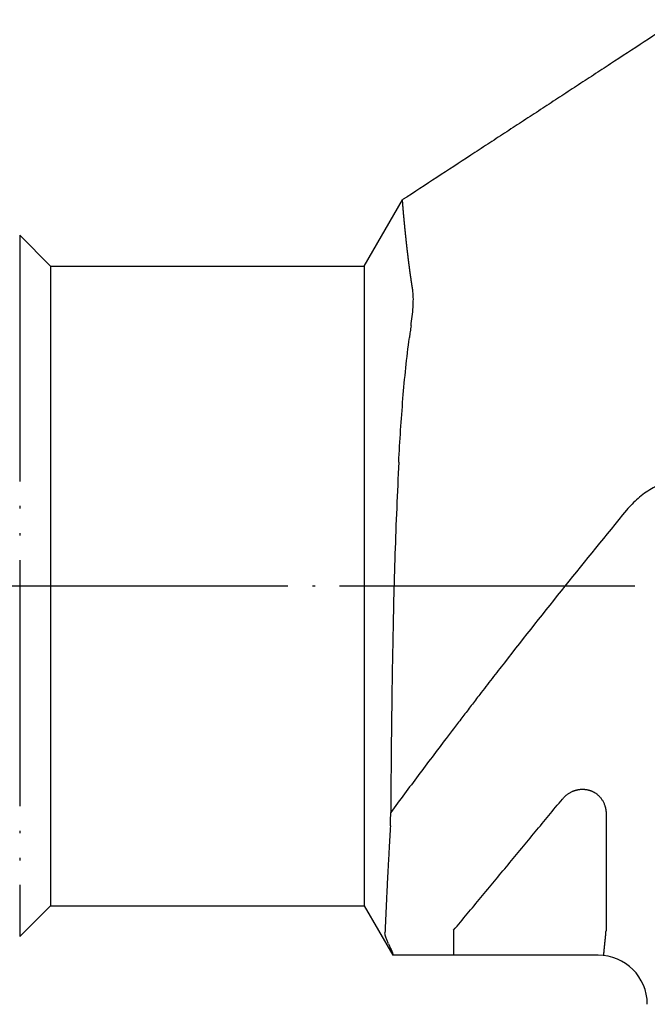
# Model space of a CAD drawing. Units: inches. Extents: x -82 to 893, y -126 to 578.
# Drawn here: x 355 to 381, y -17 to 23 of the extents above; entities that cross this region are included whole.
import ezdxf

# ---------------------------------------------------------------- set-up
doc = ezdxf.new("R2010")
doc.units = ezdxf.units.IN
doc.linetypes.add('DOT_CENTER', pattern=[14, 12, -1, 0, -1])
doc.linetypes.add('PHANTOM', pattern=[13, 10, -1, 0, -1, 0, -1])
doc.layers.add('1', color=7, linetype='Continuous')

msp = doc.modelspace()

# ---------------------------------------------------------------- linework, layer by layer
at = {"color": 3, "linetype": 'Continuous'}
for p, q in [((369.5, 13), (371.057, 15.697)), ((356.75, 13), (355.5, 14.25)), ((356.75, 13), (369.5, 13)), ((356.75, 13), (356.75, -13)), ((369.5, 13), (369.5, -13)), ((356.75, -13), (355.5, -14.25)), ((356.75, -13), (369.5, -13)), ((369.5, -13), (370.655, -15)), ((370.655, -14.947), (370.655, -15)), ((379, -15), (370.655, -15))]:
    msp.add_line(p, q, dxfattribs=at)
at = {"color": 4, "linetype": 'PHANTOM'}
msp.add_line((355.5, 14.25), (355.5, -14.25), dxfattribs=at)
at = {"color": 3, "linetype": 'Continuous'}
msp.add_arc((379, -17), 2, 0.2722, 89.7278, dxfattribs=at)
for points, knots in [([(382.252, 23.011), (381.794, 22.711), (380.876, 22.112), (379.845, 21.437), (379.157, 20.987), (378.813, 20.762), (378.469, 20.537), (378.125, 20.313), (377.781, 20.088), (377.437, 19.863), (377.093, 19.638), (376.749, 19.413), (376.406, 19.188), (376.062, 18.963), (375.718, 18.738), (375.374, 18.514), (375.03, 18.289), (374.686, 18.064), (374.342, 17.839), (373.654, 17.389), (372.622, 16.715), (371.705, 16.115), (371.247, 15.815)], [0, 0, 0, 0, 1.643637, 3.287275, 3.698184, 4.109093, 4.520002, 4.930912, 5.341821, 5.75273, 6.16364, 6.574549, 6.985458, 7.396368, 7.807277, 8.218186, 8.629096, 9.040005, 9.450914, 9.861824, 11.505461, 13.149098, 13.149098, 13.149098, 13.149098]), ([(371.461, 12.093), (371.459, 12.1), (371.457, 12.115), (371.454, 12.132), (371.452, 12.144), (371.451, 12.152), (371.45, 12.159), (371.448, 12.167), (371.447, 12.176), (371.446, 12.185), (371.444, 12.194), (371.443, 12.203), (371.441, 12.213), (371.439, 12.224), (371.438, 12.235), (371.436, 12.246), (371.434, 12.258), (371.432, 12.27), (371.43, 12.283), (371.428, 12.296), (371.426, 12.309), (371.424, 12.324), (371.422, 12.338), (371.42, 12.353), (371.417, 12.369), (371.415, 12.385), (371.412, 12.402), (371.41, 12.419), (371.407, 12.437), (371.404, 12.455), (371.402, 12.474), (371.399, 12.494), (371.396, 12.514), (371.393, 12.536), (371.39, 12.557), (371.386, 12.579), (371.383, 12.602), (371.38, 12.625), (371.377, 12.648), (371.373, 12.672), (371.37, 12.696), (371.366, 12.721), (371.363, 12.746), (371.36, 12.771), (371.356, 12.797), (371.352, 12.823), (371.349, 12.85), (371.346, 12.873), (371.343, 12.894), (371.341, 12.912), (371.338, 12.93), (371.336, 12.949), (371.333, 12.968), (371.33, 12.989), (371.328, 13.009), (371.325, 13.03), (371.322, 13.052), (371.319, 13.075), (371.316, 13.098), (371.313, 13.122), (371.31, 13.146), (371.307, 13.172), (371.304, 13.197), (371.3, 13.223), (371.297, 13.25), (371.294, 13.278), (371.29, 13.306), (371.287, 13.335), (371.283, 13.364), (371.279, 13.395), (371.276, 13.425), (371.272, 13.456), (371.268, 13.488), (371.264, 13.521), (371.261, 13.553), (371.257, 13.579), (371.255, 13.598), (371.254, 13.61), (371.252, 13.622), (371.251, 13.635), (371.249, 13.649), (371.248, 13.663), (371.246, 13.678), (371.244, 13.693), (371.242, 13.709), (371.241, 13.726), (371.239, 13.743), (371.237, 13.76), (371.235, 13.779), (371.232, 13.798), (371.23, 13.817), (371.228, 13.836), (371.226, 13.857), (371.223, 13.878), (371.221, 13.899), (371.219, 13.921), (371.216, 13.943), (371.214, 13.966), (371.211, 13.99), (371.209, 14.013), (371.206, 14.038), (371.203, 14.063), (371.2, 14.088), (371.198, 14.114), (371.195, 14.141), (371.192, 14.168), (371.189, 14.195), (371.186, 14.223), (371.183, 14.251), (371.18, 14.28), (371.177, 14.309), (371.174, 14.339), (371.171, 14.369), (371.168, 14.4), (371.165, 14.431), (371.162, 14.462), (371.158, 14.494), (371.155, 14.526), (371.152, 14.559), (371.149, 14.592), (371.145, 14.626), (371.142, 14.66), (371.139, 14.694), (371.136, 14.719), (371.135, 14.734), (371.134, 14.739), (371.134, 14.745), (371.133, 14.751), (371.132, 14.758), (371.132, 14.766), (371.131, 14.774), (371.13, 14.782), (371.129, 14.791), (371.128, 14.801), (371.127, 14.81), (371.127, 14.821), (371.125, 14.831), (371.124, 14.843), (371.123, 14.854), (371.122, 14.866), (371.121, 14.879), (371.12, 14.892), (371.119, 14.905), (371.117, 14.918), (371.116, 14.932), (371.115, 14.946), (371.113, 14.96), (371.112, 14.975), (371.111, 14.99), (371.109, 15.005), (371.108, 15.02), (371.106, 15.036), (371.105, 15.052), (371.104, 15.068), (371.102, 15.084), (371.101, 15.101), (371.099, 15.117), (371.098, 15.134), (371.096, 15.151), (371.095, 15.168), (371.093, 15.185), (371.092, 15.202), (371.09, 15.219), (371.089, 15.237), (371.087, 15.254), (371.086, 15.271), (371.084, 15.289), (371.083, 15.306), (371.081, 15.323), (371.08, 15.341), (371.078, 15.358), (371.077, 15.375), (371.076, 15.393), (371.074, 15.41), (371.073, 15.427), (371.072, 15.442), (371.07, 15.456), (371.07, 15.468), (371.069, 15.48), (371.068, 15.492), (371.067, 15.502), (371.066, 15.512), (371.065, 15.522), (371.065, 15.532), (371.064, 15.541), (371.063, 15.549), (371.063, 15.557), (371.062, 15.565), (371.062, 15.572), (371.061, 15.579), (371.061, 15.586), (371.061, 15.592), (371.06, 15.598), (371.06, 15.603), (371.059, 15.608), (371.059, 15.613), (371.059, 15.617), (371.059, 15.621), (371.058, 15.625), (371.058, 15.63), (371.058, 15.636), (371.058, 15.643), (371.057, 15.649), (371.057, 15.655), (371.057, 15.661), (371.056, 15.665), (371.056, 15.67), (371.056, 15.674), (371.056, 15.678), (371.056, 15.681), (371.056, 15.684), (371.056, 15.688), (371.056, 15.692), (371.057, 15.696), (371.057, 15.697)], [0, 0, 0, 0, 0.022171, 0.044342, 0.051913, 0.059483, 0.067053, 0.074624, 0.083728, 0.092831, 0.101935, 0.111039, 0.121812, 0.132585, 0.143358, 0.154132, 0.166711, 0.17929, 0.191869, 0.204448, 0.218969, 0.23349, 0.248012, 0.262533, 0.279133, 0.295732, 0.312332, 0.328932, 0.347746, 0.366561, 0.385375, 0.40419, 0.425991, 0.447792, 0.469594, 0.491395, 0.514788, 0.53818, 0.561573, 0.584965, 0.609971, 0.634978, 0.659985, 0.684991, 0.711635, 0.738279, 0.764922, 0.791566, 0.809589, 0.827612, 0.845635, 0.863658, 0.884236, 0.904814, 0.925393, 0.945971, 0.969075, 0.992179, 1.015283, 1.038387, 1.063987, 1.089587, 1.115187, 1.140787, 1.168853, 1.196919, 1.224986, 1.253052, 1.283555, 1.314059, 1.344562, 1.375065, 1.407975, 1.440886, 1.473796, 1.506707, 1.518937, 1.531166, 1.543396, 1.555625, 1.570217, 1.584809, 1.5994, 1.613992, 1.630875, 1.647758, 1.664642, 1.681525, 1.70063, 1.719735, 1.73884, 1.757945, 1.779201, 1.800458, 1.821714, 1.842971, 1.866308, 1.889646, 1.912984, 1.936321, 1.96167, 1.987019, 2.012368, 2.037717, 2.065007, 2.092297, 2.119587, 2.146877, 2.176038, 2.205199, 2.23436, 2.263521, 2.294483, 2.325445, 2.356407, 2.387369, 2.420063, 2.452756, 2.485449, 2.518142, 2.552497, 2.586851, 2.621205, 2.65556, 2.661118, 2.666677, 2.672235, 2.677793, 2.685546, 2.693299, 2.701052, 2.708805, 2.71853, 2.728254, 2.737979, 2.747703, 2.759176, 2.770649, 2.782122, 2.793595, 2.806593, 2.819592, 2.83259, 2.845589, 2.859889, 2.87419, 2.888491, 2.902792, 2.918172, 2.933552, 2.948932, 2.964312, 2.980549, 2.996785, 3.013022, 3.029258, 3.046128, 3.062998, 3.079868, 3.096738, 3.114018, 3.131299, 3.148579, 3.16586, 3.183327, 3.200795, 3.218263, 3.235731, 3.253163, 3.270595, 3.288028, 3.30546, 3.322634, 3.339808, 3.356982, 3.374156, 3.386227, 3.398297, 3.410368, 3.422438, 3.432536, 3.442633, 3.452731, 3.462829, 3.471135, 3.479441, 3.487748, 3.496054, 3.502751, 3.509449, 3.516146, 3.522843, 3.528112, 3.533382, 3.538651, 3.543921, 3.547945, 3.551968, 3.555992, 3.560016, 3.566665, 3.573315, 3.579966, 3.586617, 3.591331, 3.596045, 3.600755, 3.605465, 3.608544, 3.611623, 3.614709, 3.617796, 3.622867, 3.627938, 3.627938, 3.627938, 3.627938]), ([(371.247, 15.815), (371.231, 15.805), (371.2, 15.785), (371.153, 15.755), (371.105, 15.726), (371.073, 15.707), (371.057, 15.697)], [0, 0, 0, 0, 0.0557604, 0.1115207, 0.1673887, 0.2232567, 0.2232567, 0.2232567, 0.2232567]), ([(371.478, 11.969), (371.477, 11.98), (371.474, 12.001), (371.47, 12.032), (371.466, 12.063), (371.462, 12.083), (371.461, 12.093)], [0, 0, 0, 0, 0.0319319, 0.0638637, 0.0945621, 0.1252605, 0.1252605, 0.1252605, 0.1252605]), ([(371.399, 10.57), (371.416, 10.697), (371.452, 10.951), (371.484, 11.312), (371.5, 11.652), (371.485, 11.863), (371.478, 11.969)], [0, 0, 0, 0, 0.384915, 0.769829, 1.087321, 1.404813, 1.404813, 1.404813, 1.404813]), ([(371.399, 10.57), (371.393, 10.53), (371.381, 10.451), (371.364, 10.332), (371.348, 10.212), (371.337, 10.132), (371.332, 10.093)], [0, 0, 0, 0, 0.1202192, 0.2404385, 0.3611375, 0.4818366, 0.4818366, 0.4818366, 0.4818366]), ([(370.9, 5.031), (370.925, 5.463), (370.973, 6.326), (371.069, 7.602), (371.181, 8.859), (371.281, 9.681), (371.332, 10.093)], [0, 0, 0, 0, 1.297261, 2.594523, 3.837664, 5.080805, 5.080805, 5.080805, 5.080805]), ([(370.9, 5.031), (370.844, 3.787), (370.732, 1.3), (370.654, -2.318), (370.598, -5.819), (370.583, -8.076), (370.575, -9.204)], [0, 0, 0, 0, 3.734797, 7.469594, 10.854827, 14.24006, 14.24006, 14.24006, 14.24006]), ([(382.39, 4.428), (382.177, 4.372), (381.752, 4.262), (381.159, 3.958), (380.609, 3.576), (380.306, 3.245), (380.155, 3.08)], [0, 0, 0, 0, 0.657926, 1.31585, 1.985899, 2.655947, 2.655947, 2.655947, 2.655947]), ([(380.155, 3.08), (379.318, 2.055), (377.645, 0.004), (375.922, -2.181), (374.942, -3.441), (374.692, -3.764), (374.442, -4.087), (374.161, -4.452), (373.848, -4.859), (373.505, -5.307), (373.163, -5.756), (372.557, -6.552), (371.69, -7.698), (370.947, -8.702), (370.575, -9.204)], [0, 0, 0, 0, 3.969911, 7.939823, 8.348591, 8.757359, 9.166127, 9.574895, 10.139379, 10.703862, 11.268347, 11.832832, 13.706163, 15.579494, 15.579494, 15.579494, 15.579494]), ([(377.551, -8.658), (377.583, -8.622), (377.646, -8.551), (377.734, -8.479), (377.803, -8.432), (377.849, -8.403), (377.897, -8.377), (377.943, -8.355), (377.985, -8.336), (378.025, -8.321), (378.065, -8.307), (378.101, -8.297), (378.132, -8.289), (378.16, -8.282), (378.187, -8.277), (378.221, -8.271), (378.263, -8.265), (378.312, -8.261), (378.36, -8.26), (378.406, -8.26), (378.448, -8.263), (378.487, -8.267), (378.525, -8.272), (378.56, -8.278), (378.59, -8.285), (378.617, -8.292), (378.643, -8.299), (378.669, -8.307), (378.694, -8.316), (378.719, -8.326), (378.744, -8.336), (378.772, -8.348), (378.804, -8.364), (378.838, -8.382), (378.871, -8.402), (378.906, -8.425), (378.943, -8.452), (378.981, -8.483), (379.017, -8.515), (379.054, -8.552), (379.09, -8.592), (379.126, -8.638), (379.159, -8.685), (379.19, -8.734), (379.217, -8.786), (379.242, -8.839), (379.263, -8.893), (379.277, -8.935), (379.285, -8.963), (379.289, -8.978), (379.293, -8.993), (379.297, -9.01), (379.302, -9.031), (379.307, -9.054), (379.311, -9.078), (379.317, -9.12), (379.324, -9.18), (379.325, -9.234), (379.325, -9.26)], [0, 0, 0, 0, 0.142635, 0.285269, 0.339717, 0.394162, 0.448623, 0.503081, 0.545471, 0.587859, 0.630223, 0.672585, 0.700448, 0.728311, 0.756179, 0.78405, 0.832885, 0.881726, 0.930578, 0.979425, 1.018305, 1.057185, 1.096048, 1.13491, 1.162208, 1.189505, 1.216799, 1.244094, 1.270968, 1.297842, 1.324718, 1.351595, 1.390353, 1.429112, 1.467885, 1.506659, 1.555356, 1.604056, 1.652766, 1.701478, 1.759177, 1.816882, 1.874613, 1.93234, 1.990846, 2.049358, 2.107815, 2.166257, 2.181301, 2.196343, 2.211383, 2.226424, 2.250384, 2.274344, 2.298306, 2.322268, 2.401881, 2.481494, 2.481494, 2.481494, 2.481494]), ([(373.13, -13.991), (373.499, -13.547), (374.238, -12.66), (375.344, -11.327), (376.448, -9.993), (377.183, -9.103), (377.551, -8.658)], [0, 0, 0, 0, 1.732061, 3.464123, 5.195824, 6.927525, 6.927525, 6.927525, 6.927525]), ([(370.561, -9.735), (370.563, -9.692), (370.567, -9.605), (370.571, -9.474), (370.574, -9.34), (370.575, -9.249), (370.575, -9.204)], [0, 0, 0, 0, 0.1297056, 0.2594112, 0.3953224, 0.5312336, 0.5312336, 0.5312336, 0.5312336]), ([(379.325, -9.26), (379.325, -9.302), (379.325, -9.385), (379.325, -10.218), (379.325, -11.76), (379.325, -13.26), (379.325, -14.01)], [0, 0, 0, 0, 0.124651, 0.249302, 2.499552, 4.749803, 4.749803, 4.749803, 4.749803]), ([(370.56, -9.742), (370.552, -9.894), (370.534, -10.199), (370.513, -10.575), (370.497, -10.87), (370.486, -11.084), (370.474, -11.298), (370.462, -11.523), (370.45, -11.76), (370.437, -12.008), (370.424, -12.256), (370.403, -12.687), (370.374, -13.303), (370.351, -13.835), (370.34, -14.101)], [0, 0, 0, 0, 0.45811, 0.91622, 1.130247, 1.344275, 1.558303, 1.77233, 2.020698, 2.269066, 2.517434, 2.765801, 3.565506, 4.365211, 4.365211, 4.365211, 4.365211]), ([(370.56, -9.742), (370.56, -9.741), (370.561, -9.74), (370.561, -9.738), (370.561, -9.737), (370.561, -9.736), (370.561, -9.735)], [0, 0, 0, 0, 0.001715885, 0.00343177, 0.005153094, 0.006874419, 0.006874419, 0.006874419, 0.006874419]), ([(370.56, -9.742), (370.561, -9.742), (370.561, -9.742), (370.561, -9.742), (370.562, -9.742), (370.562, -9.742), (370.562, -9.742), (370.562, -9.742), (370.562, -9.742), (370.562, -9.742), (370.563, -9.742), (370.563, -9.742), (370.563, -9.742), (370.563, -9.742), (370.563, -9.742), (370.563, -9.742), (370.563, -9.742), (370.564, -9.742), (370.564, -9.742), (370.564, -9.742), (370.564, -9.742), (370.565, -9.742), (370.565, -9.742)], [0, 0, 0, 0, 0.000558339, 0.001116678, 0.001256242, 0.001395807, 0.001535372, 0.001674936, 0.001814488, 0.001954039, 0.00209359, 0.002233142, 0.002372679, 0.002512217, 0.002651755, 0.002791293, 0.002930818, 0.003070342, 0.003209867, 0.003349391, 0.003907409, 0.004465427, 0.004465427, 0.004465427, 0.004465427]), ([(373.13, -13.991), (373.13, -14.051), (373.13, -14.171), (373.13, -14.302), (373.13, -14.381), (373.13, -14.411), (373.13, -14.441), (373.13, -14.47), (373.13, -14.499), (373.13, -14.527), (373.13, -14.555), (373.13, -14.582), (373.13, -14.608), (373.13, -14.634), (373.13, -14.66), (373.13, -14.683), (373.13, -14.703), (373.13, -14.72), (373.13, -14.737), (373.13, -14.754), (373.13, -14.77), (373.13, -14.785), (373.13, -14.8), (373.13, -14.814), (373.13, -14.828), (373.13, -14.841), (373.13, -14.854), (373.13, -14.867), (373.13, -14.878), (373.13, -14.889), (373.13, -14.9), (373.13, -14.909), (373.13, -14.919), (373.13, -14.927), (373.13, -14.935), (373.13, -14.943), (373.13, -14.95), (373.13, -14.956), (373.13, -14.962), (373.13, -14.97), (373.13, -14.979), (373.13, -14.987), (373.13, -14.99)], [0, 0, 0, 0, 0.18039, 0.3607799, 0.3904309, 0.4200818, 0.4497328, 0.4793838, 0.5074578, 0.5355319, 0.563606, 0.5916801, 0.6173513, 0.6430226, 0.6686938, 0.6943651, 0.7116019, 0.7288387, 0.7460756, 0.7633124, 0.7785226, 0.7937328, 0.808943, 0.8241533, 0.8371903, 0.8502274, 0.8632645, 0.8763015, 0.8870189, 0.8977363, 0.9084536, 0.919171, 0.9275523, 0.9359337, 0.944315, 0.9526963, 0.9587548, 0.9648133, 0.9708718, 0.9769303, 0.9881462, 0.999362, 0.999362, 0.999362, 0.999362]), ([(370.49, -14.549), (370.469, -14.503), (370.428, -14.412), (370.382, -14.291), (370.348, -14.188), (370.342, -14.13), (370.34, -14.101)], [0, 0, 0, 0, 0.1501841, 0.3003681, 0.387191, 0.4740136, 0.4740136, 0.4740136, 0.4740136]), ([(379.234, -15.003), (379.234, -14.997), (379.233, -14.984), (379.234, -14.967), (379.235, -14.954), (379.236, -14.943), (379.237, -14.933), (379.237, -14.921), (379.239, -14.907), (379.24, -14.892), (379.241, -14.878), (379.243, -14.862), (379.244, -14.844), (379.246, -14.825), (379.248, -14.807), (379.25, -14.787), (379.252, -14.766), (379.254, -14.743), (379.256, -14.721), (379.258, -14.698), (379.261, -14.673), (379.263, -14.648), (379.266, -14.622), (379.268, -14.596), (379.271, -14.569), (379.274, -14.541), (379.277, -14.513), (379.279, -14.485), (379.282, -14.456), (379.285, -14.427), (379.288, -14.397), (379.296, -14.318), (379.309, -14.189), (379.32, -14.07), (379.325, -14.01)], [0, 0, 0, 0, 0.0192615, 0.0385231, 0.049226, 0.0599253, 0.0706145, 0.0813046, 0.0961096, 0.1109143, 0.1257244, 0.1405347, 0.1593405, 0.1781463, 0.19695, 0.2157537, 0.2382145, 0.2606753, 0.2831369, 0.3055985, 0.3311668, 0.3567351, 0.3823032, 0.4078713, 0.4358283, 0.4637853, 0.4917424, 0.5196995, 0.5492311, 0.5787627, 0.6082943, 0.6378259, 0.8176778, 0.9975297, 0.9975297, 0.9975297, 0.9975297]), ([(370.49, -14.549), (370.503, -14.579), (370.531, -14.639), (370.56, -14.705), (370.578, -14.744), (370.583, -14.757), (370.589, -14.771), (370.594, -14.782), (370.598, -14.791), (370.601, -14.799), (370.604, -14.806), (370.609, -14.817), (370.614, -14.829), (370.62, -14.845), (370.626, -14.86), (370.632, -14.873), (370.636, -14.885), (370.64, -14.895), (370.643, -14.905), (370.647, -14.917), (370.652, -14.931), (370.654, -14.942), (370.655, -14.947)], [0, 0, 0, 0, 0.0999705, 0.199941, 0.2144256, 0.2289101, 0.2433941, 0.2578781, 0.266, 0.2741219, 0.2822447, 0.2903675, 0.3069496, 0.3235316, 0.340106, 0.356681, 0.367109, 0.3775355, 0.3879749, 0.3984193, 0.4152783, 0.4321372, 0.4321372, 0.4321372, 0.4321372]), ([(381, -17), (381, -16.999), (381, -16.998), (381, -16.995), (381, -16.993), (381, -16.991), (381, -16.99)], [0, 0, 0, 0, 0.002375319, 0.004750638, 0.007125956, 0.009501275, 0.009501275, 0.009501275, 0.009501275])]:
    msp.add_open_spline(points, degree=3, knots=knots, dxfattribs=at)
for points in [[(370.565, -9.742), (370.564, -9.741), (370.563, -9.738), (370.561, -9.736), (370.561, -9.735)], [(379.01, -15), (379.009, -15), (379.007, -15), (379.005, -15), (379.002, -15), (379.001, -15), (379, -15)]]:
    msp.add_open_spline(points, degree=3, dxfattribs=at)
at = {"layer": '1', "color": 1, "linetype": 'DOT_CENTER'}
msp.add_line((16, 0), (453, 0), dxfattribs=at)

doc.saveas('drawing.dxf')
